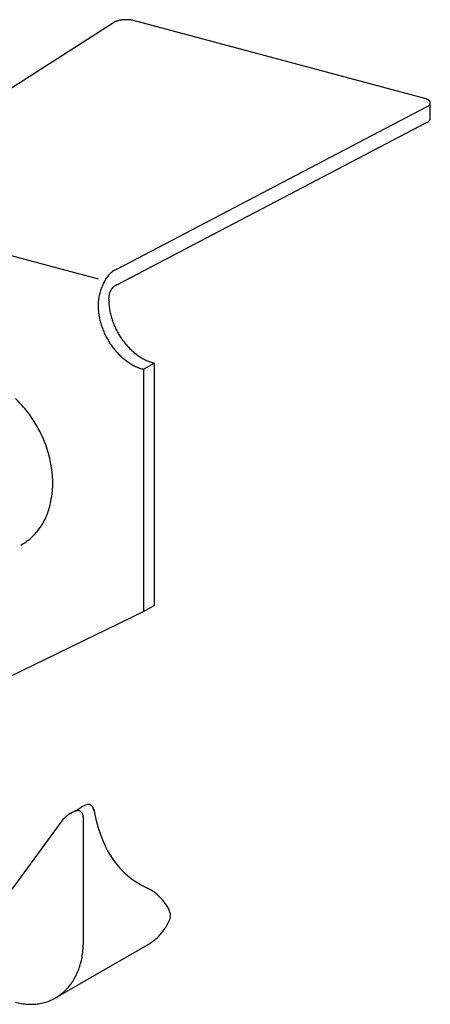
# Model space of a CAD drawing. Extents: x 5 to 415, y 6 to 292.
# Drawn here: x 34 to 37, y 205 to 214 of the extents above; entities that cross this region are included whole.
import ezdxf

# ---------------------------------------------------------------- set-up
doc = ezdxf.new("R2010")
doc.units = 0
doc.header["$MEASUREMENT"] = 0
doc.layers.add('_0-A_クリップ', color=7, linetype='CONTINUOUS')

msp = doc.modelspace()

# ---------------------------------------------------------------- linework, layer by layer
at = {"layer": '_0-A_クリップ', "color": 7, "linetype": 'Continuous'}
for p, q in [((37.0624, 213.1878), (34.5493, 213.8612)), ((32.038, 212.35), (34.3755, 213.8435)), ((34.4059, 211.7156), (37.084, 213.1178)), ((37.1101, 213.0152), (37.1101, 213.1502)), ((34.4059, 211.5806), (37.084, 212.9828)), ((31.9572, 212.2432), (34.2436, 211.6306)), ((34.6348, 210.8508), (34.726, 210.9034)), ((34.7261, 210.9035), (34.7261, 208.811)), ((34.6348, 210.8508), (34.6348, 208.7583)), ((32.8744, 207.9025), (34.6348, 208.7583)), ((34.6348, 208.7583), (34.7261, 208.811)), ((34.0056, 207.0158), (34.0969, 207.0685)), ((34.1164, 205.904), (34.1164, 206.9847)), ((33.9404, 206.9643), (33.4075, 206.2375)), ((33.8771, 205.4248), (34.6756, 205.8859))]:
    msp.add_line(p, q, dxfattribs=at)
for centre, radius, start, end in [((34.446, 213.7177), 0.1443, 112.78308, 116.13669), ((34.4562, 213.6935), 0.1706, 109.79166, 112.79134), ((34.4652, 213.6686), 0.1971, 107.07413, 109.79814), ((34.4728, 213.644), 0.2228, 104.56903, 107.0793), ((34.4788, 213.621), 0.2465, 102.22694, 104.57324), ((34.4832, 213.6008), 0.2673, 100.0071, 102.23045), ((34.4861, 213.5843), 0.284, 97.87495, 100.01012), ((34.4878, 213.5725), 0.2959, 95.80028, 97.87766), ((34.4884, 213.566), 0.3025, 93.75552, 95.80278), ((34.4885, 213.5651), 0.3033, 91.71452, 93.75795), ((34.4884, 213.57), 0.2984, 89.65132, 91.71701), ((34.4885, 213.5804), 0.288, 87.53889, 89.65396), ((34.4891, 213.5958), 0.2727, 85.34792, 87.54181), ((34.4907, 213.6153), 0.253, 83.04527, 85.35127), ((34.4935, 213.6381), 0.2301, 80.59222, 83.04926), ((34.4977, 213.663), 0.2048, 77.94211, 80.59708), ((34.5032, 213.6888), 0.1784, 75.03722, 77.9482), ((34.435, 213.7402), 0.1193, 116.12608, 119.93381), ((37.023, 213.0411), 0.152, 71.80536, 75.04512), ((37.031, 213.0653), 0.1265, 68.15381, 71.81525), ((37.0398, 213.0872), 0.1029, 63.9637, 68.16646), ((37.049, 213.1061), 0.0818, 59.08292, 63.97975), ((37.0583, 213.1216), 0.0638, 53.32118, 59.10254), ((37.0671, 213.1334), 0.049, 46.45398, 53.34308), ((37.036, 213.2013), 0.0963, 299.92021, 304.31068), ((37.0474, 213.1846), 0.0761, 304.29356, 309.43045), ((37.0582, 213.1715), 0.0591, 309.40991, 315.49461), ((37.068, 213.1618), 0.0453, 315.47275, 322.73407), ((37.075, 213.1416), 0.0376, 38.25113, 46.47336), ((37.0764, 213.1555), 0.0348, 322.71718, 331.36855), ((37.0815, 213.1467), 0.0294, 28.55573, 38.2572), ((37.0828, 213.152), 0.0275, 331.36942, 341.50778), ((37.0862, 213.1493), 0.024, 17.43158, 28.53247), ((37.0872, 213.1505), 0.0229, 341.54239, 352.98866), ((37.0888, 213.1502), 0.0212, 5.32489, 17.36942), ((37.0892, 213.1502), 0.0209, 353.06073, 5.23947), ((37.0764, 213.0205), 0.0348, 322.71718, 331.36855), ((37.0828, 213.017), 0.0275, 331.36942, 341.50778), ((37.0872, 213.0155), 0.0229, 341.54239, 352.98866), ((37.0892, 213.0152), 0.0209, 353.06073, 0), ((37.036, 213.0663), 0.0963, 299.92021, 304.31068), ((37.0474, 213.0496), 0.0761, 304.29356, 309.43045), ((37.0582, 213.0365), 0.0591, 309.40991, 315.49461), ((37.068, 213.0268), 0.0453, 315.47275, 322.73407), ((34.624, 211.4319), 0.3711, 145.09595, 148.23853), ((34.4921, 211.5236), 0.2105, 114.17581, 144.99923), ((34.6978, 211.392), 0.4551, 156.87947, 159.62218), ((34.6867, 211.3968), 0.4431, 154.09019, 156.88234), ((34.67, 211.4049), 0.4245, 151.22003, 154.09326), ((34.6487, 211.4167), 0.4001, 148.23471, 151.22342), ((34.4467, 211.482), 0.1067, 112.45494, 151.98097), ((34.6745, 211.3969), 0.4313, 167.83937, 170.68205), ((34.6906, 211.3935), 0.4478, 165.07002, 167.84236), ((34.7, 211.391), 0.4575, 162.33987, 165.07285), ((34.7024, 211.3903), 0.46, 159.61942, 162.34262), ((34.4872, 211.4575), 0.1525, 173.62148, 176.70845), ((34.4982, 211.4562), 0.1635, 170.67877, 173.62514), ((34.5071, 211.4548), 0.1725, 167.83937, 170.68205), ((34.5135, 211.4534), 0.1791, 165.07002, 167.84236), ((34.5173, 211.4524), 0.183, 162.33987, 165.07285), ((34.5182, 211.4521), 0.184, 159.61942, 162.34262), ((34.5164, 211.4528), 0.182, 156.87947, 159.62218), ((34.512, 211.4547), 0.1772, 154.09019, 156.88234), ((34.7767, 211.4058), 0.5331, 180.02081, 184.28279), ((34.5934, 211.4054), 0.3497, 176.70427, 179.97359), ((34.6248, 211.4036), 0.3812, 173.62148, 176.70845), ((34.6522, 211.4006), 0.4088, 170.67877, 173.62514), ((34.4746, 211.4582), 0.1399, 176.70427, 179.97359), ((34.868, 211.4585), 0.5331, 180.02081, 184.28279), ((34.8973, 211.4607), 0.5625, 184.28024, 188.39259), ((34.806, 211.4079), 0.5625, 184.28024, 188.39259), ((34.8318, 211.4117), 0.5886, 188.39008, 192.37979), ((34.9231, 211.4644), 0.5886, 188.39008, 192.37979), ((34.9445, 211.4691), 0.6105, 192.37733, 196.27097), ((34.8532, 211.4164), 0.6105, 192.37733, 196.27097), ((34.8694, 211.4211), 0.6274, 196.26855, 200.09213), ((34.9607, 211.4738), 0.6274, 196.26855, 200.09213), ((34.9712, 211.4776), 0.6385, 200.08977, 203.86874), ((34.9757, 211.4796), 0.6435, 203.86641, 207.6259), ((34.8799, 211.4249), 0.6385, 200.08977, 203.86874), ((34.8844, 211.4269), 0.6435, 203.86641, 207.6259), ((34.9745, 211.4789), 0.6421, 207.62357, 211.38852), ((34.9679, 211.4749), 0.6344, 211.38617, 215.18155), ((34.8832, 211.4262), 0.6421, 207.62357, 211.38852), ((34.8766, 211.4222), 0.6344, 211.38617, 215.18155), ((34.8654, 211.4143), 0.6207, 215.17917, 219.03023), ((34.9567, 211.467), 0.6207, 215.17917, 219.03023), ((34.9419, 211.4549), 0.6015, 219.0278, 222.96024), ((34.8506, 211.4022), 0.6015, 219.0278, 222.96024), ((34.8331, 211.3859), 0.5776, 222.95775, 226.99782), ((34.8143, 211.3656), 0.55, 226.99529, 231.16975), ((34.9244, 211.4386), 0.5776, 222.95775, 226.99782), ((34.9056, 211.4184), 0.55, 226.99529, 231.16975), ((34.8865, 211.3946), 0.5195, 231.16721, 235.50316), ((34.8684, 211.3682), 0.4874, 235.50067, 240.02501), ((34.7952, 211.3419), 0.5195, 231.16721, 235.50316), ((34.777, 211.3155), 0.4874, 235.50067, 240.02501), ((34.7607, 211.2872), 0.4548, 240.02267, 244.76123), ((34.852, 211.3399), 0.4548, 240.02267, 244.76123), ((34.8383, 211.3108), 0.4226, 244.7592, 249.73541), ((34.8277, 211.282), 0.3919, 249.7339, 254.9668), ((34.747, 211.258), 0.4226, 244.7592, 249.73541), ((34.7364, 211.2292), 0.3919, 249.7339, 254.9668), ((32.8796, 209.9004), 0.9531, 42.95775, 46.99782), ((32.8508, 209.8735), 0.9925, 39.0278, 42.96024), ((32.8263, 209.8536), 1.0241, 35.17917, 39.03023), ((32.8078, 209.8405), 1.0467, 31.38617, 35.18155), ((32.797, 209.8339), 1.0594, 27.62357, 31.38852), ((32.795, 209.8328), 1.0617, 23.86641, 27.6259), ((32.8025, 209.836), 1.0535, 20.08977, 23.86874), ((32.8197, 209.8423), 1.0351, 16.26855, 20.09213), ((32.8465, 209.8501), 1.0073, 12.37733, 16.27097), ((32.8818, 209.8578), 0.9712, 8.39008, 12.37979), ((32.9244, 209.864), 0.9281, 4.28024, 8.39259), ((32.9727, 209.8676), 0.8796, 0.02081, 4.28279), ((33.0247, 209.8676), 0.8277, 355.58469, 0.02333), ((33.0783, 209.8634), 0.7739, 350.94533, 355.5871), ((33.1312, 209.8549), 0.7203, 346.07793, 350.94751), ((33.2276, 209.8265), 0.6197, 335.57898, 340.96216), ((33.1816, 209.8424), 0.6684, 340.96106, 346.07968), ((33.301, 209.7891), 0.5372, 324.00197, 329.92337), ((33.2677, 209.8083), 0.5757, 329.92445, 335.57913), ((33.3453, 209.7536), 0.4804, 311.44643, 317.82651), ((33.3269, 209.7703), 0.5053, 317.83067, 323.99939), ((33.3624, 209.7327), 0.4534, 298.26396, 304.89513), ((33.3569, 209.7406), 0.463, 304.90189, 311.44078), ((34.241, 206.8189), 0.2883, 108.60901, 120), ((34.1593, 207.0663), 0.0277, 105.01338, 111.6015), ((34.1595, 207.0654), 0.0286, 98.55026, 105.00719), ((34.1597, 207.0641), 0.0299, 92.27881, 98.54541), ((34.1597, 207.0624), 0.0317, 86.2426, 92.27553), ((34.1596, 207.0602), 0.0338, 80.46814, 86.24089), ((34.1592, 207.0577), 0.0364, 74.96606, 80.46779), ((34.1584, 207.055), 0.0392, 69.7339, 74.9668), ((34.1574, 207.0521), 0.0423, 64.7592, 69.73541), ((34.156, 207.0492), 0.0455, 60.02267, 64.76123), ((34.1544, 207.0464), 0.0487, 55.50067, 60.02501), ((34.1526, 207.0437), 0.052, 51.16721, 55.50316), ((34.1507, 207.0414), 0.055, 46.99529, 51.16975), ((34.1488, 207.0393), 0.0578, 42.95775, 46.99782), ((34.147, 207.0377), 0.0601, 39.0278, 42.96024), ((34.1455, 207.0365), 0.0621, 35.17917, 39.03023), ((34.1444, 207.0357), 0.0634, 31.38617, 35.18155), ((34.1438, 207.0353), 0.0642, 27.62357, 31.38852), ((34.1436, 207.0352), 0.0643, 23.86641, 27.6259), ((34.1441, 207.0354), 0.0638, 20.08977, 23.86874), ((34.1451, 207.0358), 0.0627, 16.26855, 20.09213), ((34.1468, 207.0363), 0.0611, 12.37733, 16.27097), ((34.1497, 206.7661), 0.2883, 108.60901, 136.57005), ((34.068, 207.0135), 0.0277, 105.01338, 111.6015), ((34.0682, 207.0127), 0.0286, 98.55026, 105.00719), ((34.0684, 207.0114), 0.0299, 92.27881, 98.54541), ((34.0684, 207.0097), 0.0317, 86.2426, 92.27553), ((34.0683, 207.0075), 0.0338, 80.46814, 86.24089), ((34.0679, 207.005), 0.0364, 74.96606, 80.46779), ((34.0671, 207.0023), 0.0392, 69.7339, 74.9668), ((34.0661, 206.9994), 0.0423, 64.7592, 69.73541), ((34.0647, 206.9965), 0.0455, 60.02267, 64.76123), ((34.0631, 206.9937), 0.0487, 55.50067, 60.02501), ((34.0613, 206.991), 0.052, 51.16721, 55.50316), ((34.0594, 206.9886), 0.055, 46.99529, 51.16975), ((34.0575, 206.9866), 0.0578, 42.95775, 46.99782), ((34.0557, 206.985), 0.0601, 39.0278, 42.96024), ((34.0542, 206.9838), 0.0621, 35.17917, 39.03023), ((34.0531, 206.983), 0.0634, 31.38617, 35.18155), ((34.0525, 206.9826), 0.0642, 27.62357, 31.38852), ((34.0523, 206.9825), 0.0643, 23.86641, 27.6259), ((34.0528, 206.9827), 0.0638, 20.08977, 23.86874), ((34.0538, 206.9831), 0.0627, 16.26855, 20.09213), ((34.0555, 206.9836), 0.0611, 12.37733, 16.27097), ((34.0576, 206.984), 0.0589, 8.39008, 12.37979), ((34.0602, 206.9844), 0.0562, 4.28024, 8.39259), ((34.0631, 206.9846), 0.0533, 0.02081, 4.28279), ((35.5691, 207.3045), 1.3864, 190.57789, 204.82479), ((34.1489, 207.0368), 0.0589, 8.39008, 12.37979), ((34.1515, 207.0371), 0.0562, 4.28024, 8.39259), ((34.9836, 207.0509), 0.7487, 206.02953, 245.29366), ((34.487, 206.0032), 0.4109, 25.75945, 63.45155), ((34.752, 206.1318), 0.1164, 348.77543, 25.437), ((34.4137, 206.294), 0.4884, 324.00197, 329.92337), ((34.3835, 206.3115), 0.5233, 329.92445, 335.57913), ((34.347, 206.3281), 0.5634, 335.57898, 337.13289), ((34.454, 206.2618), 0.4367, 311.44643, 317.82651), ((34.4372, 206.2769), 0.4593, 317.83067, 323.99939), ((33.364, 205.9043), 0.7524, 355.58469, 0.02333), ((34.4696, 206.2428), 0.4121, 300, 304.89513), ((34.4645, 206.25), 0.4209, 304.90189, 311.44078), ((33.4609, 205.8929), 0.6548, 346.07793, 350.94751), ((33.4127, 205.9006), 0.7036, 350.94533, 355.5871), ((33.5067, 205.8815), 0.6076, 340.96106, 346.07968), ((33.5849, 205.8505), 0.5233, 329.92445, 335.57913), ((33.5485, 205.867), 0.5634, 335.57898, 340.96216), ((33.6387, 205.8159), 0.4593, 317.83067, 323.99939), ((33.6152, 205.833), 0.4884, 324.00197, 329.92337), ((33.671, 205.7818), 0.4121, 298.26396, 304.89513), ((33.666, 205.7889), 0.4209, 304.90189, 311.44078), ((33.6555, 205.8007), 0.4367, 311.44643, 317.82651), ((33.6711, 205.9135), 0.5453, 254.96606, 260.46779), ((33.6648, 205.8761), 0.5074, 260.46814, 266.24089), ((33.6626, 205.8437), 0.4749, 266.2426, 272.27553), ((33.6637, 205.8174), 0.4486, 272.27881, 278.54541), ((33.6666, 205.798), 0.4289, 278.55026, 285.00719), ((33.6698, 205.7857), 0.4162, 285.01338, 291.6015), ((33.6718, 205.7804), 0.4106, 291.60857, 298.2567)]:
    msp.add_arc(centre, radius, start, end, dxfattribs=at)

doc.saveas('drawing.dxf')
